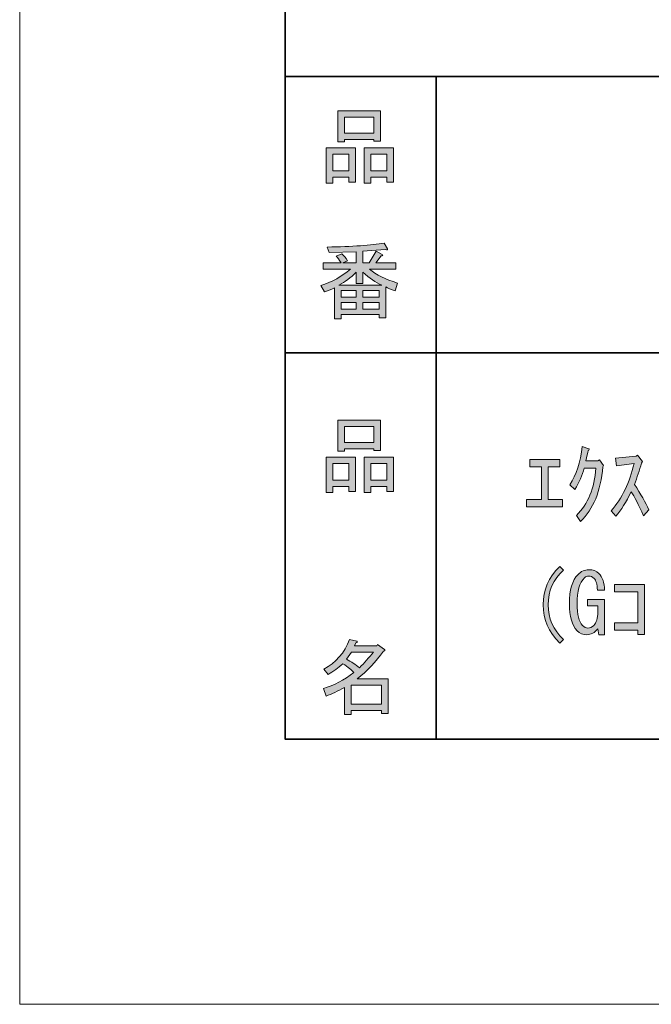
# Model space of a CAD drawing. Units: inches. Extents: x 0 to 210, y 0 to 297.
# Drawn here: x 0 to 24, y 0 to 37 of the extents above; entities that cross this region are included whole.
import ezdxf

# ---------------------------------------------------------------- set-up
doc = ezdxf.new("R2010")
doc.units = ezdxf.units.IN
doc.header["$MEASUREMENT"] = 0
doc.layers.add('レイヤー 1', color=7, linetype='Continuous')

# ---------------------------------------------------------------- blocks, each defined once
blk = doc.blocks.new('block 2')
at = {"layer": 'レイヤー 1'}
h = blk.add_hatch(color=29, dxfattribs=at)
h.dxf.hatch_style = 2
h.paths.add_polyline_path([(12.402, 31.191), (11.799, 31.191), (11.799, 30.964), (11.547, 30.964), (11.547, 32.296), (12.653, 32.296), (12.653, 31.002), (12.402, 31.002)])
h.paths.add_polyline_path([(11.799, 31.429), (12.402, 31.429), (12.402, 32.058), (11.799, 32.058)])
h.paths.add_polyline_path([(13.345, 32.611), (12.239, 32.611), (12.239, 32.522), (11.987, 32.522), (11.987, 33.691), (13.596, 33.691), (13.596, 32.548), (13.345, 32.548)])
h.paths.add_polyline_path([(12.239, 32.849), (13.345, 32.849), (13.345, 33.453), (12.239, 33.453)])
h.paths.add_polyline_path([(13.835, 31.191), (13.232, 31.191), (13.232, 30.964), (12.98, 30.964), (12.98, 32.296), (14.086, 32.296), (14.086, 31.002), (13.835, 31.002)])
h.paths.add_polyline_path([(13.232, 31.429), (13.835, 31.429), (13.835, 32.058), (13.232, 32.058)])
h = blk.add_hatch(color=29, dxfattribs=at)
h.dxf.hatch_style = 2
edge = h.paths.add_edge_path()
edge.add_spline(control_points=[(13.647, 27.12), (13.42, 27.212), (13.182, 27.376), (12.93, 27.611), (12.93, 27.611), (12.93, 27.183), (12.93, 27.183), (12.93, 27.183), (12.678, 27.183), (12.678, 27.183), (12.678, 27.183), (12.678, 27.611), (12.678, 27.611), (12.478, 27.393), (12.26, 27.229), (12.025, 27.12), (12.025, 27.12), (13.647, 27.12), (13.647, 27.12)], knot_values=[0, 0, 0, 0, 1, 1, 1, 2, 2, 2, 3, 3, 3, 4, 4, 4, 5, 5, 5, 6, 6, 6, 6], degree=3, periodic=1)
h.paths.add_polyline_path([(12.678, 26.919), (12.113, 26.919), (12.113, 26.668), (12.678, 26.668)])
h.paths.add_polyline_path([(12.678, 26.467), (12.113, 26.467), (12.113, 26.215), (12.678, 26.215)])
h.paths.add_polyline_path([(13.546, 26.919), (12.93, 26.919), (12.93, 26.668), (13.546, 26.668)])
h.paths.add_polyline_path([(13.546, 26.467), (12.93, 26.467), (12.93, 26.215), (13.546, 26.215)])
edge = h.paths.add_edge_path()
edge.add_spline(control_points=[(14.237, 27.196), (14.237, 27.196), (14.149, 26.907), (14.149, 26.907), (13.981, 26.957), (13.864, 27.007), (13.797, 27.058), (13.797, 27.058), (13.797, 25.889), (13.797, 25.889), (13.797, 25.889), (13.546, 25.889), (13.546, 25.889), (13.546, 25.889), (13.546, 26.015), (13.546, 26.015), (13.546, 26.015), (12.113, 26.015), (12.113, 26.015), (12.113, 26.015), (12.113, 25.851), (12.113, 25.851), (12.113, 25.851), (11.862, 25.851), (11.862, 25.851), (11.862, 25.851), (11.862, 27.02), (11.862, 27.02), (11.778, 26.97), (11.652, 26.919), (11.485, 26.869), (11.485, 26.869), (11.347, 27.108), (11.347, 27.108), (11.774, 27.233), (12.147, 27.439), (12.465, 27.724), (12.465, 27.724), (11.435, 27.724), (11.435, 27.724), (11.435, 27.724), (11.435, 27.962), (11.435, 27.962), (11.435, 27.962), (12.113, 27.962), (12.113, 27.962), (12.038, 28.071), (11.975, 28.155), (11.925, 28.214), (11.925, 28.214), (12.138, 28.302), (12.138, 28.302), (12.214, 28.235), (12.285, 28.147), (12.352, 28.038), (12.352, 28.038), (12.176, 27.962), (12.176, 27.962), (12.176, 27.962), (12.678, 27.962), (12.678, 27.962), (12.678, 27.962), (12.678, 28.377), (12.678, 28.377), (12.678, 28.377), (11.661, 28.352), (11.661, 28.352), (11.661, 28.352), (11.585, 28.553), (11.585, 28.553), (12.54, 28.57), (13.257, 28.62), (13.734, 28.704), (13.734, 28.704), (13.86, 28.49), (13.86, 28.49), (13.877, 28.448), (13.848, 28.44), (13.772, 28.465), (13.772, 28.465), (12.93, 28.402), (12.93, 28.402), (12.93, 28.402), (12.93, 27.962), (12.93, 27.962), (12.93, 27.962), (13.169, 27.962), (13.169, 27.962), (13.169, 27.962), (13.433, 28.402), (13.433, 28.402), (13.433, 28.402), (13.659, 28.277), (13.659, 28.277), (13.701, 28.235), (13.688, 28.218), (13.621, 28.226), (13.621, 28.226), (13.42, 27.962), (13.42, 27.962), (13.42, 27.962), (14.174, 27.962), (14.174, 27.962), (14.174, 27.962), (14.174, 27.724), (14.174, 27.724), (14.174, 27.724), (13.182, 27.724), (13.182, 27.724), (13.433, 27.506), (13.785, 27.33), (14.237, 27.196)], knot_values=[0, 0, 0, 0, 0.352778, 0.352778, 0.352778, 0.705556, 0.705556, 0.705556, 1.058333, 1.058333, 1.058333, 1.411111, 1.411111, 1.411111, 1.763889, 1.763889, 1.763889, 2.116667, 2.116667, 2.116667, 2.469444, 2.469444, 2.469444, 2.822222, 2.822222, 2.822222, 3.175, 3.175, 3.175, 3.527778, 3.527778, 3.527778, 3.880556, 3.880556, 3.880556, 4.233333, 4.233333, 4.233333, 4.586111, 4.586111, 4.586111, 4.938889, 4.938889, 4.938889, 5.291667, 5.291667, 5.291667, 5.644444, 5.644444, 5.644444, 5.997222, 5.997222, 5.997222, 6.35, 6.35, 6.35, 6.702778, 6.702778, 6.702778, 7.055556, 7.055556, 7.055556, 7.408333, 7.408333, 7.408333, 7.761111, 7.761111, 7.761111, 8.113889, 8.113889, 8.113889, 8.466667, 8.466667, 8.466667, 8.819444, 8.819444, 8.819444, 9.172222, 9.172222, 9.172222, 9.525, 9.525, 9.525, 9.877778, 9.877778, 9.877778, 10.230556, 10.230556, 10.230556, 10.583333, 10.583333, 10.583333, 10.936111, 10.936111, 10.936111, 11.288889, 11.288889, 11.288889, 11.641667, 11.641667, 11.641667, 11.994444, 11.994444, 11.994444, 12.347222, 12.347222, 12.347222, 12.7, 12.7, 12.7, 13.052778, 13.052778, 13.052778, 13.052778], degree=3, periodic=0)
edge.add_line((14.237, 27.196), (14.237, 27.196))
h = blk.add_hatch(color=29, dxfattribs=at)
h.dxf.hatch_style = 2
h.paths.add_polyline_path([(12.402, 19.528), (11.799, 19.528), (11.799, 19.302), (11.547, 19.302), (11.547, 20.634), (12.653, 20.634), (12.653, 19.339), (12.402, 19.339)])
h.paths.add_polyline_path([(11.799, 19.767), (12.402, 19.767), (12.402, 20.395), (11.799, 20.395)])
h.paths.add_polyline_path([(13.345, 20.948), (12.239, 20.948), (12.239, 20.86), (11.987, 20.86), (11.987, 22.029), (13.596, 22.029), (13.596, 20.885), (13.345, 20.885)])
h.paths.add_polyline_path([(12.239, 21.187), (13.345, 21.187), (13.345, 21.79), (12.239, 21.79)])
h.paths.add_polyline_path([(13.835, 19.528), (13.232, 19.528), (13.232, 19.302), (12.98, 19.302), (12.98, 20.634), (14.086, 20.634), (14.086, 19.339), (13.835, 19.339)])
h.paths.add_polyline_path([(13.232, 19.767), (13.835, 19.767), (13.835, 20.395), (13.232, 20.395)])
h = blk.add_hatch(color=29, dxfattribs=at)
h.dxf.hatch_style = 2
edge = h.paths.add_edge_path()
edge.add_spline(control_points=[(21.135, 18.209), (21.135, 18.209), (20.984, 18.435), (20.984, 18.435), (21.42, 18.862), (21.663, 19.457), (21.713, 20.219), (21.713, 20.219), (21.273, 20.219), (21.273, 20.219), (21.206, 19.943), (21.089, 19.675), (20.922, 19.415), (20.922, 19.415), (20.733, 19.591), (20.733, 19.591), (20.976, 19.951), (21.131, 20.433), (21.198, 21.036), (21.198, 21.036), (21.449, 20.948), (21.449, 20.948), (21.483, 20.922), (21.474, 20.902), (21.424, 20.885), (21.407, 20.784), (21.378, 20.654), (21.336, 20.495), (21.336, 20.495), (21.788, 20.495), (21.788, 20.495), (21.788, 20.495), (21.851, 20.533), (21.851, 20.533), (21.851, 20.533), (22.002, 20.32), (22.002, 20.32), (22.002, 20.32), (21.977, 20.269), (21.977, 20.269), (21.902, 19.348), (21.621, 18.661), (21.135, 18.209)], knot_values=[0, 0, 0, 0, 0.352778, 0.352778, 0.352778, 0.705556, 0.705556, 0.705556, 1.058333, 1.058333, 1.058333, 1.411111, 1.411111, 1.411111, 1.763889, 1.763889, 1.763889, 2.116667, 2.116667, 2.116667, 2.469444, 2.469444, 2.469444, 2.822222, 2.822222, 2.822222, 3.175, 3.175, 3.175, 3.527778, 3.527778, 3.527778, 3.880556, 3.880556, 3.880556, 4.233333, 4.233333, 4.233333, 4.586111, 4.586111, 4.586111, 4.938889, 4.938889, 4.938889, 4.938889], degree=3, periodic=0)
edge.add_line((21.135, 18.209), (21.135, 18.209))
h = blk.add_hatch(color=29, dxfattribs=at)
h.dxf.hatch_style = 2
h.paths.add_polyline_path([(19.099, 18.752), (19.099, 19.028), (19.665, 19.028), (19.665, 20.26), (19.225, 20.26), (19.225, 20.536), (20.356, 20.536), (20.356, 20.26), (19.916, 20.26), (19.916, 19.028), (20.456, 19.028), (20.456, 18.752)])
h = blk.add_hatch(color=29, dxfattribs=at)
h.dxf.hatch_style = 2
edge = h.paths.add_edge_path()
edge.add_spline(control_points=[(23.158, 20.395), (23.158, 20.395), (22.492, 20.307), (22.492, 20.307), (22.492, 20.307), (22.455, 20.596), (22.455, 20.596), (22.455, 20.596), (23.234, 20.671), (23.234, 20.671), (23.234, 20.671), (23.284, 20.709), (23.284, 20.709), (23.284, 20.709), (23.472, 20.47), (23.472, 20.47), (23.472, 20.47), (23.435, 20.407), (23.435, 20.407), (23.359, 20.131), (23.271, 19.863), (23.171, 19.603), (23.405, 19.243), (23.585, 18.925), (23.711, 18.649), (23.711, 18.649), (23.51, 18.422), (23.51, 18.422), (23.326, 18.841), (23.171, 19.143), (23.045, 19.327), (22.861, 18.933), (22.668, 18.628), (22.467, 18.41), (22.467, 18.41), (22.291, 18.611), (22.291, 18.611), (22.702, 19.08), (22.991, 19.675), (23.158, 20.395)], knot_values=[0, 0, 0, 0, 0.352778, 0.352778, 0.352778, 0.705556, 0.705556, 0.705556, 1.058333, 1.058333, 1.058333, 1.411111, 1.411111, 1.411111, 1.763889, 1.763889, 1.763889, 2.116667, 2.116667, 2.116667, 2.469444, 2.469444, 2.469444, 2.822222, 2.822222, 2.822222, 3.175, 3.175, 3.175, 3.527778, 3.527778, 3.527778, 3.880556, 3.880556, 3.880556, 4.233333, 4.233333, 4.233333, 4.586111, 4.586111, 4.586111, 4.586111], degree=3, periodic=0)
edge.add_line((23.158, 20.395), (23.158, 20.395))
h = blk.add_hatch(color=29, dxfattribs=at)
h.dxf.hatch_style = 2
edge = h.paths.add_edge_path()
edge.add_spline(control_points=[(20.356, 13.623), (19.937, 14.033), (19.727, 14.515), (19.727, 15.067), (19.727, 15.62), (19.937, 16.102), (20.356, 16.512), (20.356, 16.512), (20.494, 16.374), (20.494, 16.374), (20.108, 16.014), (19.916, 15.578), (19.916, 15.067), (19.916, 14.557), (20.108, 14.121), (20.494, 13.761), (20.494, 13.761), (20.356, 13.623), (20.356, 13.623)], knot_values=[0, 0, 0, 0, 1, 1, 1, 2, 2, 2, 3, 3, 3, 4, 4, 4, 5, 5, 5, 6, 6, 6, 6], degree=3, periodic=1)
h = blk.add_hatch(color=29, dxfattribs=at)
h.dxf.hatch_style = 2
edge = h.paths.add_edge_path()
edge.add_spline(control_points=[(21.65, 16.06), (21.591, 16.119), (21.524, 16.148), (21.449, 16.148), (21.382, 16.148), (21.328, 16.127), (21.286, 16.085), (21.101, 15.901), (21.009, 15.574), (21.009, 15.105), (21.009, 14.695), (21.076, 14.423), (21.21, 14.289), (21.277, 14.222), (21.344, 14.188), (21.411, 14.188), (21.495, 14.188), (21.571, 14.222), (21.638, 14.289), (21.738, 14.389), (21.788, 14.557), (21.788, 14.791), (21.788, 14.791), (21.788, 15.03), (21.788, 15.03), (21.788, 15.03), (21.399, 15.03), (21.399, 15.03), (21.399, 15.03), (21.399, 15.269), (21.399, 15.269), (21.399, 15.269), (22.04, 15.269), (22.04, 15.269), (22.04, 15.269), (22.04, 13.937), (22.04, 13.937), (22.04, 13.937), (21.826, 13.937), (21.826, 13.937), (21.826, 13.937), (21.788, 14.163), (21.788, 14.163), (21.671, 14.012), (21.533, 13.937), (21.374, 13.937), (21.231, 13.937), (21.11, 13.987), (21.009, 14.088), (20.817, 14.28), (20.72, 14.619), (20.72, 15.105), (20.72, 15.625), (20.825, 15.989), (21.034, 16.198), (21.16, 16.324), (21.298, 16.387), (21.449, 16.387), (21.608, 16.387), (21.734, 16.341), (21.826, 16.248), (21.968, 16.106), (22.04, 15.897), (22.04, 15.62), (22.04, 15.62), (21.776, 15.62), (21.776, 15.62), (21.767, 15.838), (21.725, 15.985), (21.65, 16.06)], knot_values=[0, 0, 0, 0, 0.352778, 0.352778, 0.352778, 0.705556, 0.705556, 0.705556, 1.058333, 1.058333, 1.058333, 1.411111, 1.411111, 1.411111, 1.763889, 1.763889, 1.763889, 2.116667, 2.116667, 2.116667, 2.469444, 2.469444, 2.469444, 2.822222, 2.822222, 2.822222, 3.175, 3.175, 3.175, 3.527778, 3.527778, 3.527778, 3.880556, 3.880556, 3.880556, 4.233333, 4.233333, 4.233333, 4.586111, 4.586111, 4.586111, 4.938889, 4.938889, 4.938889, 5.291667, 5.291667, 5.291667, 5.644444, 5.644444, 5.644444, 5.997222, 5.997222, 5.997222, 6.35, 6.35, 6.35, 6.702778, 6.702778, 6.702778, 7.055556, 7.055556, 7.055556, 7.408333, 7.408333, 7.408333, 7.761111, 7.761111, 7.761111, 8.113889, 8.113889, 8.113889, 8.113889], degree=3, periodic=0)
edge.add_line((21.65, 16.06), (21.65, 16.06))
h = blk.add_hatch(color=29, dxfattribs=at)
h.dxf.hatch_style = 2
h.paths.add_polyline_path([(23.296, 14.389), (23.296, 15.557), (22.417, 15.557), (22.417, 15.834), (23.548, 15.834), (23.548, 13.949), (23.296, 13.949), (23.296, 14.113), (22.417, 14.113), (22.417, 14.389)])
h = blk.add_hatch(color=29, dxfattribs=at)
h.dxf.hatch_style = 2
h.paths.add_polyline_path([(13.633, 12.039), (12.49, 12.039), (12.49, 11.322), (13.633, 11.322)])
edge = h.paths.add_edge_path()
edge.add_spline(control_points=[(12.716, 12.277), (12.716, 12.277), (13.885, 12.277), (13.885, 12.277), (13.885, 12.277), (13.885, 10.97), (13.885, 10.97), (13.885, 10.97), (13.633, 10.97), (13.633, 10.97), (13.633, 10.97), (13.633, 11.083), (13.633, 11.083), (13.633, 11.083), (12.49, 11.083), (12.49, 11.083), (12.49, 11.083), (12.49, 10.932), (12.49, 10.932), (12.49, 10.932), (12.239, 10.932), (12.239, 10.932), (12.239, 10.932), (12.239, 11.95), (12.239, 11.95), (11.987, 11.808), (11.757, 11.699), (11.547, 11.624), (11.547, 11.624), (11.447, 11.913), (11.447, 11.913), (11.841, 12.022), (12.222, 12.223), (12.591, 12.516), (12.515, 12.6), (12.377, 12.709), (12.176, 12.843), (12.008, 12.683), (11.824, 12.549), (11.623, 12.441), (11.623, 12.441), (11.459, 12.642), (11.459, 12.642), (11.92, 12.876), (12.243, 13.249), (12.427, 13.76), (12.427, 13.76), (12.703, 13.697), (12.703, 13.697), (12.737, 13.664), (12.724, 13.643), (12.666, 13.635), (12.666, 13.635), (12.616, 13.521), (12.616, 13.521), (12.616, 13.521), (13.458, 13.521), (13.458, 13.521), (13.458, 13.521), (13.483, 13.572), (13.483, 13.572), (13.483, 13.572), (13.747, 13.383), (13.747, 13.383), (13.78, 13.35), (13.767, 13.329), (13.709, 13.32), (13.424, 12.91), (13.093, 12.562), (12.716, 12.277)], knot_values=[0, 0, 0, 0, 0.352778, 0.352778, 0.352778, 0.705556, 0.705556, 0.705556, 1.058333, 1.058333, 1.058333, 1.411111, 1.411111, 1.411111, 1.763889, 1.763889, 1.763889, 2.116667, 2.116667, 2.116667, 2.469444, 2.469444, 2.469444, 2.822222, 2.822222, 2.822222, 3.175, 3.175, 3.175, 3.527778, 3.527778, 3.527778, 3.880556, 3.880556, 3.880556, 4.233333, 4.233333, 4.233333, 4.586111, 4.586111, 4.586111, 4.938889, 4.938889, 4.938889, 5.291667, 5.291667, 5.291667, 5.644444, 5.644444, 5.644444, 5.997222, 5.997222, 5.997222, 6.35, 6.35, 6.35, 6.702778, 6.702778, 6.702778, 7.055556, 7.055556, 7.055556, 7.408333, 7.408333, 7.408333, 7.761111, 7.761111, 7.761111, 8.113889, 8.113889, 8.113889, 8.113889], degree=3, periodic=0)
edge.add_line((12.716, 12.277), (12.716, 12.277))
edge = h.paths.add_edge_path()
edge.add_spline(control_points=[(13.332, 13.283), (13.332, 13.283), (12.502, 13.283), (12.502, 13.283), (12.502, 13.283), (12.314, 13.019), (12.314, 13.019), (12.498, 12.918), (12.662, 12.809), (12.804, 12.692), (12.988, 12.868), (13.164, 13.064), (13.332, 13.283)], knot_values=[0, 0, 0, 0, 0.352778, 0.352778, 0.352778, 0.705556, 0.705556, 0.705556, 1.058333, 1.058333, 1.058333, 1.411111, 1.411111, 1.411111, 1.411111], degree=3, periodic=0)
edge.add_line((13.332, 13.283), (13.332, 13.283))
at = {"layer": 'レイヤー 1', "lineweight": 0}
for points in [[(0, 297), (210, 297), (210, 0), (0, 0), (0, 297)], [(13.345, 32.611), (12.239, 32.611), (12.239, 32.522), (11.987, 32.522), (11.987, 33.691), (13.596, 33.691), (13.596, 32.548), (13.345, 32.548), (13.345, 32.611)], [(12.239, 32.849), (13.345, 32.849), (13.345, 33.453), (12.239, 33.453), (12.239, 32.849)], [(12.402, 31.191), (11.799, 31.191), (11.799, 30.964), (11.547, 30.964), (11.547, 32.296), (12.653, 32.296), (12.653, 31.002), (12.402, 31.002), (12.402, 31.191)], [(11.799, 31.429), (12.402, 31.429), (12.402, 32.058), (11.799, 32.058), (11.799, 31.429)], [(13.835, 31.191), (13.232, 31.191), (13.232, 30.964), (12.98, 30.964), (12.98, 32.296), (14.086, 32.296), (14.086, 31.002), (13.835, 31.002), (13.835, 31.191)], [(13.232, 31.429), (13.835, 31.429), (13.835, 32.058), (13.232, 32.058), (13.232, 31.429)], [(12.678, 26.919), (12.113, 26.919), (12.113, 26.668), (12.678, 26.668), (12.678, 26.919)], [(13.546, 26.919), (12.93, 26.919), (12.93, 26.668), (13.546, 26.668), (13.546, 26.919)], [(12.678, 26.467), (12.113, 26.467), (12.113, 26.215), (12.678, 26.215), (12.678, 26.467)], [(13.546, 26.467), (12.93, 26.467), (12.93, 26.215), (13.546, 26.215), (13.546, 26.467)], [(13.345, 20.948), (12.239, 20.948), (12.239, 20.86), (11.987, 20.86), (11.987, 22.029), (13.596, 22.029), (13.596, 20.885), (13.345, 20.885), (13.345, 20.948)], [(12.239, 21.187), (13.345, 21.187), (13.345, 21.79), (12.239, 21.79), (12.239, 21.187)], [(12.402, 19.528), (11.799, 19.528), (11.799, 19.302), (11.547, 19.302), (11.547, 20.634), (12.653, 20.634), (12.653, 19.339), (12.402, 19.339), (12.402, 19.528)], [(13.835, 19.528), (13.232, 19.528), (13.232, 19.302), (12.98, 19.302), (12.98, 20.634), (14.086, 20.634), (14.086, 19.339), (13.835, 19.339), (13.835, 19.528)], [(19.099, 18.752), (19.099, 19.028), (19.665, 19.028), (19.665, 20.26), (19.225, 20.26), (19.225, 20.536), (20.356, 20.536), (20.356, 20.26), (19.916, 20.26), (19.916, 19.028), (20.456, 19.028), (20.456, 18.752), (19.099, 18.752)], [(11.799, 19.767), (12.402, 19.767), (12.402, 20.395), (11.799, 20.395), (11.799, 19.767)], [(13.232, 19.767), (13.835, 19.767), (13.835, 20.395), (13.232, 20.395), (13.232, 19.767)], [(23.296, 14.389), (23.296, 15.557), (22.417, 15.557), (22.417, 15.834), (23.548, 15.834), (23.548, 13.949), (23.296, 13.949), (23.296, 14.113), (22.417, 14.113), (22.417, 14.389), (23.296, 14.389)], [(13.633, 12.039), (12.49, 12.039), (12.49, 11.322), (13.633, 11.322), (13.633, 12.039)]]:
    blk.add_lwpolyline(points, dxfattribs=at)
at = {"layer": 'レイヤー 1', "color": 29, "lineweight": 35}
for points in [[(200, 10), (10, 10), (10, 287), (200, 287), (200, 10)], [(199.917, 34.977), (10, 34.977), (10, 10)], [(15.696, 34.977), (15.696, 10)], [(15.696, 34.977), (15.696, 10)], [(10, 24.567), (75.724, 24.567)], [(200, 10), (10.701, 10)]]:
    blk.add_lwpolyline(points, dxfattribs=at)
at = {"layer": 'レイヤー 1', "lineweight": 0}
for points, knots in [([(14.237, 27.196), (14.237, 27.196), (14.149, 26.907), (14.149, 26.907), (13.981, 26.957), (13.864, 27.007), (13.797, 27.058), (13.797, 27.058), (13.797, 25.889), (13.797, 25.889), (13.797, 25.889), (13.546, 25.889), (13.546, 25.889), (13.546, 25.889), (13.546, 26.015), (13.546, 26.015), (13.546, 26.015), (12.113, 26.015), (12.113, 26.015), (12.113, 26.015), (12.113, 25.851), (12.113, 25.851), (12.113, 25.851), (11.862, 25.851), (11.862, 25.851), (11.862, 25.851), (11.862, 27.02), (11.862, 27.02), (11.778, 26.97), (11.652, 26.919), (11.485, 26.869), (11.485, 26.869), (11.347, 27.108), (11.347, 27.108), (11.774, 27.233), (12.147, 27.439), (12.465, 27.724), (12.465, 27.724), (11.435, 27.724), (11.435, 27.724), (11.435, 27.724), (11.435, 27.962), (11.435, 27.962), (11.435, 27.962), (12.113, 27.962), (12.113, 27.962), (12.038, 28.071), (11.975, 28.155), (11.925, 28.214), (11.925, 28.214), (12.138, 28.302), (12.138, 28.302), (12.214, 28.235), (12.285, 28.147), (12.352, 28.038), (12.352, 28.038), (12.176, 27.962), (12.176, 27.962), (12.176, 27.962), (12.678, 27.962), (12.678, 27.962), (12.678, 27.962), (12.678, 28.377), (12.678, 28.377), (12.678, 28.377), (11.661, 28.352), (11.661, 28.352), (11.661, 28.352), (11.585, 28.553), (11.585, 28.553), (12.54, 28.57), (13.257, 28.62), (13.734, 28.704), (13.734, 28.704), (13.86, 28.49), (13.86, 28.49), (13.877, 28.448), (13.848, 28.44), (13.772, 28.465), (13.772, 28.465), (12.93, 28.402), (12.93, 28.402), (12.93, 28.402), (12.93, 27.962), (12.93, 27.962), (12.93, 27.962), (13.169, 27.962), (13.169, 27.962), (13.169, 27.962), (13.433, 28.402), (13.433, 28.402), (13.433, 28.402), (13.659, 28.277), (13.659, 28.277), (13.701, 28.235), (13.688, 28.218), (13.621, 28.226), (13.621, 28.226), (13.42, 27.962), (13.42, 27.962), (13.42, 27.962), (14.174, 27.962), (14.174, 27.962), (14.174, 27.962), (14.174, 27.724), (14.174, 27.724), (14.174, 27.724), (13.182, 27.724), (13.182, 27.724), (13.433, 27.506), (13.785, 27.33), (14.237, 27.196)], [0, 0, 0, 0, 1, 1, 1, 2, 2, 2, 3, 3, 3, 4, 4, 4, 5, 5, 5, 6, 6, 6, 7, 7, 7, 8, 8, 8, 9, 9, 9, 10, 10, 10, 11, 11, 11, 12, 12, 12, 13, 13, 13, 14, 14, 14, 15, 15, 15, 16, 16, 16, 17, 17, 17, 18, 18, 18, 19, 19, 19, 20, 20, 20, 21, 21, 21, 22, 22, 22, 23, 23, 23, 24, 24, 24, 25, 25, 25, 26, 26, 26, 27, 27, 27, 28, 28, 28, 29, 29, 29, 30, 30, 30, 31, 31, 31, 32, 32, 32, 33, 33, 33, 34, 34, 34, 35, 35, 35, 36, 36, 36, 37, 37, 37, 37]), ([(13.647, 27.12), (13.42, 27.212), (13.182, 27.376), (12.93, 27.611), (12.93, 27.611), (12.93, 27.183), (12.93, 27.183), (12.93, 27.183), (12.678, 27.183), (12.678, 27.183), (12.678, 27.183), (12.678, 27.611), (12.678, 27.611), (12.478, 27.393), (12.26, 27.229), (12.025, 27.12), (12.025, 27.12), (13.647, 27.12), (13.647, 27.12)], [0, 0, 0, 0, 1, 1, 1, 2, 2, 2, 3, 3, 3, 4, 4, 4, 5, 5, 5, 6, 6, 6, 6]), ([(21.135, 18.209), (21.135, 18.209), (20.984, 18.435), (20.984, 18.435), (21.42, 18.862), (21.663, 19.457), (21.713, 20.219), (21.713, 20.219), (21.273, 20.219), (21.273, 20.219), (21.206, 19.943), (21.089, 19.675), (20.922, 19.415), (20.922, 19.415), (20.733, 19.591), (20.733, 19.591), (20.976, 19.951), (21.131, 20.433), (21.198, 21.036), (21.198, 21.036), (21.449, 20.948), (21.449, 20.948), (21.483, 20.922), (21.474, 20.902), (21.424, 20.885), (21.407, 20.784), (21.378, 20.654), (21.336, 20.495), (21.336, 20.495), (21.788, 20.495), (21.788, 20.495), (21.788, 20.495), (21.851, 20.533), (21.851, 20.533), (21.851, 20.533), (22.002, 20.32), (22.002, 20.32), (22.002, 20.32), (21.977, 20.269), (21.977, 20.269), (21.902, 19.348), (21.621, 18.661), (21.135, 18.209)], [0, 0, 0, 0, 1, 1, 1, 2, 2, 2, 3, 3, 3, 4, 4, 4, 5, 5, 5, 6, 6, 6, 7, 7, 7, 8, 8, 8, 9, 9, 9, 10, 10, 10, 11, 11, 11, 12, 12, 12, 13, 13, 13, 14, 14, 14, 14]), ([(23.158, 20.395), (23.158, 20.395), (22.492, 20.307), (22.492, 20.307), (22.492, 20.307), (22.455, 20.596), (22.455, 20.596), (22.455, 20.596), (23.234, 20.671), (23.234, 20.671), (23.234, 20.671), (23.284, 20.709), (23.284, 20.709), (23.284, 20.709), (23.472, 20.47), (23.472, 20.47), (23.472, 20.47), (23.435, 20.407), (23.435, 20.407), (23.359, 20.131), (23.271, 19.863), (23.171, 19.603), (23.405, 19.243), (23.585, 18.925), (23.711, 18.649), (23.711, 18.649), (23.51, 18.422), (23.51, 18.422), (23.326, 18.841), (23.171, 19.143), (23.045, 19.327), (22.861, 18.933), (22.668, 18.628), (22.467, 18.41), (22.467, 18.41), (22.291, 18.611), (22.291, 18.611), (22.702, 19.08), (22.991, 19.675), (23.158, 20.395)], [0, 0, 0, 0, 1, 1, 1, 2, 2, 2, 3, 3, 3, 4, 4, 4, 5, 5, 5, 6, 6, 6, 7, 7, 7, 8, 8, 8, 9, 9, 9, 10, 10, 10, 11, 11, 11, 12, 12, 12, 13, 13, 13, 13]), ([(20.356, 13.623), (19.937, 14.033), (19.727, 14.515), (19.727, 15.067), (19.727, 15.62), (19.937, 16.102), (20.356, 16.512), (20.356, 16.512), (20.494, 16.374), (20.494, 16.374), (20.108, 16.014), (19.916, 15.578), (19.916, 15.067), (19.916, 14.557), (20.108, 14.121), (20.494, 13.761), (20.494, 13.761), (20.356, 13.623), (20.356, 13.623)], [0, 0, 0, 0, 1, 1, 1, 2, 2, 2, 3, 3, 3, 4, 4, 4, 5, 5, 5, 6, 6, 6, 6]), ([(21.65, 16.06), (21.591, 16.119), (21.524, 16.148), (21.449, 16.148), (21.382, 16.148), (21.328, 16.127), (21.286, 16.085), (21.101, 15.901), (21.009, 15.574), (21.009, 15.105), (21.009, 14.695), (21.076, 14.423), (21.21, 14.289), (21.277, 14.222), (21.344, 14.188), (21.411, 14.188), (21.495, 14.188), (21.571, 14.222), (21.638, 14.289), (21.738, 14.389), (21.788, 14.557), (21.788, 14.791), (21.788, 14.791), (21.788, 15.03), (21.788, 15.03), (21.788, 15.03), (21.399, 15.03), (21.399, 15.03), (21.399, 15.03), (21.399, 15.269), (21.399, 15.269), (21.399, 15.269), (22.04, 15.269), (22.04, 15.269), (22.04, 15.269), (22.04, 13.937), (22.04, 13.937), (22.04, 13.937), (21.826, 13.937), (21.826, 13.937), (21.826, 13.937), (21.788, 14.163), (21.788, 14.163), (21.671, 14.012), (21.533, 13.937), (21.374, 13.937), (21.231, 13.937), (21.11, 13.987), (21.009, 14.088), (20.817, 14.28), (20.72, 14.619), (20.72, 15.105), (20.72, 15.625), (20.825, 15.989), (21.034, 16.198), (21.16, 16.324), (21.298, 16.387), (21.449, 16.387), (21.608, 16.387), (21.734, 16.341), (21.826, 16.248), (21.968, 16.106), (22.04, 15.897), (22.04, 15.62), (22.04, 15.62), (21.776, 15.62), (21.776, 15.62), (21.767, 15.838), (21.725, 15.985), (21.65, 16.06)], [0, 0, 0, 0, 1, 1, 1, 2, 2, 2, 3, 3, 3, 4, 4, 4, 5, 5, 5, 6, 6, 6, 7, 7, 7, 8, 8, 8, 9, 9, 9, 10, 10, 10, 11, 11, 11, 12, 12, 12, 13, 13, 13, 14, 14, 14, 15, 15, 15, 16, 16, 16, 17, 17, 17, 18, 18, 18, 19, 19, 19, 20, 20, 20, 21, 21, 21, 22, 22, 22, 23, 23, 23, 23]), ([(12.716, 12.277), (12.716, 12.277), (13.885, 12.277), (13.885, 12.277), (13.885, 12.277), (13.885, 10.97), (13.885, 10.97), (13.885, 10.97), (13.633, 10.97), (13.633, 10.97), (13.633, 10.97), (13.633, 11.083), (13.633, 11.083), (13.633, 11.083), (12.49, 11.083), (12.49, 11.083), (12.49, 11.083), (12.49, 10.932), (12.49, 10.932), (12.49, 10.932), (12.239, 10.932), (12.239, 10.932), (12.239, 10.932), (12.239, 11.95), (12.239, 11.95), (11.987, 11.808), (11.757, 11.699), (11.547, 11.624), (11.547, 11.624), (11.447, 11.913), (11.447, 11.913), (11.841, 12.022), (12.222, 12.223), (12.591, 12.516), (12.515, 12.6), (12.377, 12.709), (12.176, 12.843), (12.008, 12.683), (11.824, 12.549), (11.623, 12.441), (11.623, 12.441), (11.459, 12.642), (11.459, 12.642), (11.92, 12.876), (12.243, 13.249), (12.427, 13.76), (12.427, 13.76), (12.703, 13.697), (12.703, 13.697), (12.737, 13.664), (12.724, 13.643), (12.666, 13.635), (12.666, 13.635), (12.616, 13.521), (12.616, 13.521), (12.616, 13.521), (13.458, 13.521), (13.458, 13.521), (13.458, 13.521), (13.483, 13.572), (13.483, 13.572), (13.483, 13.572), (13.747, 13.383), (13.747, 13.383), (13.78, 13.35), (13.767, 13.329), (13.709, 13.32), (13.424, 12.91), (13.093, 12.562), (12.716, 12.277)], [0, 0, 0, 0, 1, 1, 1, 2, 2, 2, 3, 3, 3, 4, 4, 4, 5, 5, 5, 6, 6, 6, 7, 7, 7, 8, 8, 8, 9, 9, 9, 10, 10, 10, 11, 11, 11, 12, 12, 12, 13, 13, 13, 14, 14, 14, 15, 15, 15, 16, 16, 16, 17, 17, 17, 18, 18, 18, 19, 19, 19, 20, 20, 20, 21, 21, 21, 22, 22, 22, 23, 23, 23, 23]), ([(13.332, 13.283), (13.332, 13.283), (12.502, 13.283), (12.502, 13.283), (12.502, 13.283), (12.314, 13.019), (12.314, 13.019), (12.498, 12.918), (12.662, 12.809), (12.804, 12.692), (12.988, 12.868), (13.164, 13.064), (13.332, 13.283)], [0, 0, 0, 0, 1, 1, 1, 2, 2, 2, 3, 3, 3, 4, 4, 4, 4])]:
    blk.add_open_spline(points, degree=3, knots=knots, dxfattribs=at)

msp = doc.modelspace()

# ---------------------------------------------------------------- block references
at = {"layer": 'レイヤー 1'}
msp.add_blockref('block 2', (0, 0), dxfattribs=at)

doc.saveas('drawing.dxf')
